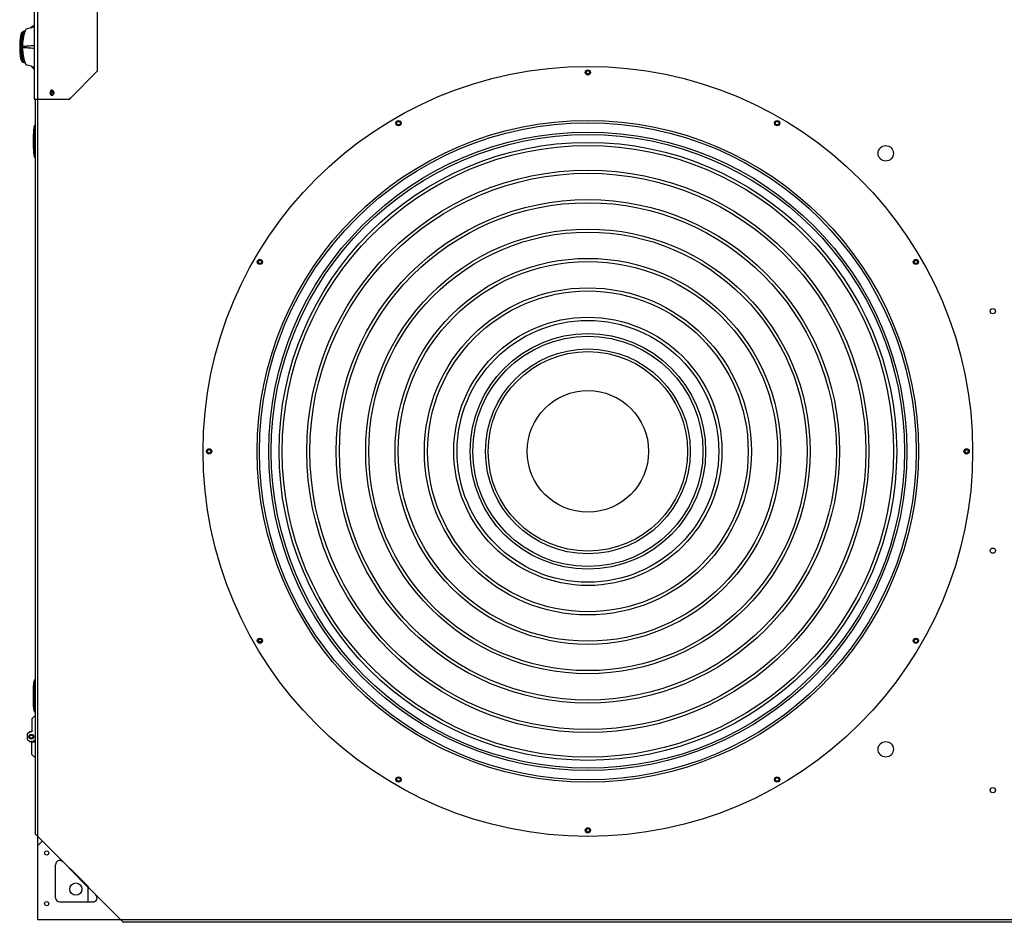
# Model space of a CAD drawing. Units: millimetres. Extents: x -148 to -8, y 460 to 513.
# Drawn here: x -93 to -91, y 491 to 492 of the extents above; entities that cross this region are included whole.
import ezdxf

# ---------------------------------------------------------------- set-up
doc = ezdxf.new("R2010")
doc.units = ezdxf.units.MM
doc.layers.add('EQUIPAMENTOS', color=3, linetype='Continuous')

msp = doc.modelspace()

# ---------------------------------------------------------------- linework, layer by layer
at = {"layer": 'EQUIPAMENTOS', "linetype": 'Continuous'}
for p, q in [((-92.525, 492.5628), (-92.525, 492.3518)), ((-92.447, 492.5284), (-92.447, 492.3862)), ((-92.5383, 492.4281), (-92.5384, 492.4281)), ((-92.5384, 492.4281), (-92.5384, 492.428)), ((-92.5384, 492.428), (-92.5384, 492.4279)), ((-92.5382, 492.4284), (-92.5383, 492.4284)), ((-92.5383, 492.4284), (-92.5383, 492.4284)), ((-92.5383, 492.4284), (-92.5383, 492.4283)), ((-92.5383, 492.4283), (-92.5383, 492.4283)), ((-92.5383, 492.4283), (-92.5383, 492.4282)), ((-92.5383, 492.4282), (-92.5383, 492.4281)), ((-92.5381, 492.4289), (-92.5382, 492.4288)), ((-92.5382, 492.4288), (-92.5382, 492.4287)), ((-92.5382, 492.4287), (-92.5382, 492.4287)), ((-92.5382, 492.4287), (-92.5382, 492.4286)), ((-92.5382, 492.4286), (-92.5382, 492.4286)), ((-92.5382, 492.4286), (-92.5382, 492.4286)), ((-92.5382, 492.4286), (-92.5382, 492.4286)), ((-92.5382, 492.4286), (-92.5382, 492.4285)), ((-92.5382, 492.4285), (-92.5382, 492.4285)), ((-92.5382, 492.4285), (-92.5382, 492.4285)), ((-92.5382, 492.4285), (-92.5382, 492.4285)), ((-92.5382, 492.4285), (-92.5382, 492.4284)), ((-92.538, 492.4353), (-92.5381, 492.4353)), ((-92.538, 492.4294), (-92.5381, 492.4289)), ((-92.538, 492.4294), (-92.538, 492.4294)), ((-92.5374, 492.4355), (-92.5377, 492.4354)), ((-92.5367, 492.4357), (-92.537, 492.4356)), ((-92.536, 492.436), (-92.5367, 492.4357)), ((-92.5408, 492.4203), (-92.5398, 492.4203)), ((-92.5403, 492.424), (-92.5403, 492.424)), ((-92.5402, 492.4234), (-92.5403, 492.423)), ((-92.5401, 492.4163), (-92.5401, 492.416)), ((-92.5399, 492.4198), (-92.5399, 492.4195)), ((-92.5399, 492.4198), (-92.5399, 492.4198)), ((-92.5392, 492.4258), (-92.5393, 492.4257)), ((-92.5393, 492.4257), (-92.5393, 492.4257)), ((-92.5393, 492.4257), (-92.5393, 492.4256)), ((-92.5391, 492.4261), (-92.5392, 492.4259)), ((-92.5392, 492.4259), (-92.5392, 492.4258)), ((-92.539, 492.4264), (-92.5391, 492.4262)), ((-92.5391, 492.4262), (-92.5391, 492.4261)), ((-92.5389, 492.4265), (-92.539, 492.4264)), ((-92.5388, 492.4268), (-92.5389, 492.4266)), ((-92.5389, 492.4266), (-92.5389, 492.4265)), ((-92.5387, 492.427), (-92.5388, 492.4269)), ((-92.5388, 492.4269), (-92.5388, 492.4268)), ((-92.5386, 492.4274), (-92.5387, 492.4273)), ((-92.5387, 492.4273), (-92.5387, 492.4271)), ((-92.5387, 492.4271), (-92.5387, 492.427)), ((-92.5385, 492.4276), (-92.5386, 492.4275)), ((-92.5386, 492.4275), (-92.5386, 492.4274)), ((-92.5384, 492.4278), (-92.5385, 492.4278)), ((-92.5385, 492.4278), (-92.5385, 492.4277)), ((-92.5385, 492.4277), (-92.5385, 492.4276)), ((-92.5384, 492.4279), (-92.5384, 492.4278)), ((-92.5408, 492.4123), (-92.5398, 492.4123)), ((-92.5403, 492.4085), (-92.5403, 492.4086)), ((-92.5399, 492.4128), (-92.5399, 492.4128)), ((-92.5396, 492.4068), (-92.5397, 492.4068)), ((-92.5393, 492.4069), (-92.5393, 492.4069)), ((-92.5393, 492.4069), (-92.5393, 492.4068)), ((-92.5393, 492.4068), (-92.5393, 492.4068)), ((-92.5393, 492.4068), (-92.5392, 492.4066)), ((-92.5392, 492.4066), (-92.5391, 492.4065)), ((-92.5391, 492.4065), (-92.5391, 492.4064)), ((-92.5391, 492.4064), (-92.539, 492.4062)), ((-92.539, 492.4062), (-92.539, 492.4061)), ((-92.539, 492.4061), (-92.5389, 492.4059)), ((-92.5389, 492.4059), (-92.5389, 492.4058)), ((-92.5389, 492.4058), (-92.5388, 492.4057)), ((-92.5388, 492.4057), (-92.5388, 492.4056)), ((-92.5388, 492.4056), (-92.5387, 492.4054)), ((-92.5387, 492.4054), (-92.5387, 492.4053)), ((-92.5387, 492.4053), (-92.5386, 492.4052)), ((-92.5386, 492.4052), (-92.5386, 492.4051)), ((-92.5386, 492.4051), (-92.5386, 492.405)), ((-92.5386, 492.405), (-92.5385, 492.4049)), ((-92.5385, 492.4049), (-92.5385, 492.4048)), ((-92.5385, 492.4048), (-92.5385, 492.4047)), ((-92.5385, 492.4047), (-92.5384, 492.4047)), ((-92.5384, 492.4047), (-92.5384, 492.4046)), ((-92.5384, 492.4046), (-92.5384, 492.4045)), ((-92.5384, 492.4045), (-92.5384, 492.4044)), ((-92.5384, 492.4044), (-92.5383, 492.4044)), ((-92.5383, 492.4044), (-92.5383, 492.4043)), ((-92.5383, 492.4043), (-92.5383, 492.4043)), ((-92.5383, 492.4043), (-92.5383, 492.4042)), ((-92.5383, 492.4042), (-92.5383, 492.4042)), ((-92.5383, 492.4042), (-92.5383, 492.4041)), ((-92.5383, 492.4041), (-92.5382, 492.4041)), ((-92.5382, 492.4041), (-92.5382, 492.4041)), ((-92.5382, 492.4041), (-92.5382, 492.404)), ((-92.5382, 492.404), (-92.5382, 492.404)), ((-92.5382, 492.404), (-92.5382, 492.404)), ((-92.5382, 492.404), (-92.5382, 492.404)), ((-92.5382, 492.404), (-92.5382, 492.4039)), ((-92.5382, 492.4039), (-92.5382, 492.4039)), ((-92.5382, 492.4039), (-92.5382, 492.4039)), ((-92.5382, 492.4039), (-92.5382, 492.4038)), ((-92.5382, 492.4038), (-92.5382, 492.4038)), ((-92.5382, 492.4038), (-92.5381, 492.4037)), ((-92.5381, 492.4037), (-92.5381, 492.4034)), ((-92.5381, 492.4034), (-92.538, 492.4031)), ((-92.537, 492.397), (-92.5367, 492.3969)), ((-92.5367, 492.3969), (-92.536, 492.3966)), ((-92.4798, 492.3535), (-92.447, 492.3862)), ((-92.525, 492.3518), (-92.4808, 492.3518)), ((-92.5235, 491.4453), (-92.5235, 492.3518)), ((-92.5248, 492.3188), (-92.5248, 492.3176)), ((-92.5238, 492.3194), (-92.5238, 492.3194)), ((-92.5238, 492.3194), (-92.5238, 492.3194)), ((-92.5237, 492.3196), (-92.5237, 492.3196)), ((-92.5235, 492.3198), (-92.5235, 492.3198)), ((-92.5235, 492.3198), (-92.5235, 492.3198)), ((-92.5259, 492.2909), (-92.5259, 492.3086)), ((-92.5249, 492.3174), (-92.5248, 492.3176)), ((-92.5248, 492.2824), (-92.5248, 492.3172)), ((-92.5249, 492.2822), (-92.5248, 492.282)), ((-92.5248, 492.282), (-92.5248, 492.2808)), ((-92.5238, 492.2802), (-92.5238, 492.2802)), ((-92.5238, 492.2802), (-92.5238, 492.2802)), ((-92.5237, 492.28), (-92.5237, 492.28)), ((-92.5237, 492.28), (-92.5237, 492.28)), ((-92.5235, 492.2798), (-92.5236, 492.2799)), ((-92.5236, 492.2799), (-92.5236, 492.2799)), ((-92.5249, 491.6334), (-92.5248, 491.6336)), ((-92.5248, 491.6348), (-92.5248, 491.6336)), ((-92.5248, 491.6332), (-92.5248, 491.5984)), ((-92.5259, 491.6069), (-92.5259, 491.6247)), ((-92.5238, 491.6242), (-92.5238, 491.6239)), ((-92.5236, 491.6207), (-92.5236, 491.6204)), ((-92.5236, 491.6204), (-92.5236, 491.6204)), ((-92.5236, 491.6204), (-92.5236, 491.6198)), ((-92.5237, 491.6081), (-92.5238, 491.6077)), ((-92.5238, 491.6077), (-92.5238, 491.6075)), ((-92.5236, 491.6118), (-92.5236, 491.6114)), ((-92.5236, 491.6114), (-92.5236, 491.6113)), ((-92.5236, 491.6113), (-92.5236, 491.6109)), ((-92.525, 491.5903), (-92.528, 491.5873)), ((-92.5235, 491.5903), (-92.525, 491.5903)), ((-92.5248, 491.598), (-92.5249, 491.5982)), ((-92.5248, 491.5968), (-92.5248, 491.598)), ((-92.528, 491.5873), (-92.528, 491.5713)), ((-92.5305, 491.5713), (-92.5335, 491.5683)), ((-92.5335, 491.5683), (-92.5335, 491.5623)), ((-92.528, 491.5713), (-92.5305, 491.5713)), ((-92.5335, 491.5623), (-92.5305, 491.5593)), ((-92.5305, 491.5593), (-92.5285, 491.5593)), ((-92.528, 491.5593), (-92.5285, 491.5593)), ((-92.528, 491.5433), (-92.528, 491.5593)), ((-92.5235, 491.5586), (-92.528, 491.5586)), ((-92.528, 491.5433), (-92.525, 491.5403)), ((-92.5235, 491.5403), (-92.525, 491.5403)), ((-92.5226, 491.4441), (-92.4811, 491.4025)), ((-92.5205, 491.431), (-92.5205, 491.442)), ((-92.5205, 491.431), (-92.5152, 491.4363)), ((-92.5205, 491.3393), (-92.5205, 491.431)), ((-92.4985, 491.3665), (-92.4985, 491.4073)), ((-92.4565, 491.3776), (-92.4822, 491.4033)), ((-92.479, 491.4011), (-92.4587, 491.3808)), ((-92.4585, 491.3797), (-92.4585, 491.3613)), ((-92.4573, 491.3787), (-92.4157, 491.3372)), ((-92.4525, 491.3613), (-92.4934, 491.3613)), ((-92.4178, 491.3393), (-92.5205, 491.3393)), ((-92.5079, 491.3393), (-92.5131, 491.3393)), ((-90.3904, 491.3363), (-92.4145, 491.3363))]:
    msp.add_line(p, q, dxfattribs=at)
at = {"layer": 'EQUIPAMENTOS'}
msp.add_lwpolyline([(-92.5205, 493.5753), (-90.2845, 493.5753), (-90.2845, 491.3393), (-92.5205, 491.3393)], close=True, dxfattribs=at)
at = {"layer": 'EQUIPAMENTOS', "linetype": 'Continuous'}
for points in [[(-92.525, 492.4429), (-92.527, 492.4415), (-92.5288, 492.4401)], [(-92.5394, 492.4347), (-92.5397, 492.4345), (-92.5401, 492.4341), (-92.5403, 492.4338), (-92.5406, 492.4335), (-92.5408, 492.4331), (-92.5409, 492.4327), (-92.5411, 492.4323), (-92.5413, 492.4318), (-92.5414, 492.4313), (-92.5416, 492.4307), (-92.5417, 492.4301), (-92.5418, 492.4293), (-92.542, 492.4285), (-92.5421, 492.4275), (-92.5422, 492.4265), (-92.5424, 492.4253), (-92.5425, 492.4241), (-92.5426, 492.4228), (-92.5427, 492.4214), (-92.5427, 492.4199), (-92.5428, 492.4182), (-92.5428, 492.4166), (-92.5428, 492.4149), (-92.5428, 492.4134), (-92.5427, 492.4119), (-92.5426, 492.4105), (-92.5425, 492.4092), (-92.5424, 492.4079), (-92.5423, 492.4067), (-92.5422, 492.4057), (-92.5421, 492.4047), (-92.5419, 492.4038), (-92.5418, 492.403), (-92.5417, 492.4023), (-92.5415, 492.4017), (-92.5414, 492.4012), (-92.5412, 492.4007), (-92.5411, 492.4003), (-92.5409, 492.3998), (-92.5407, 492.3995), (-92.5405, 492.3991), (-92.5403, 492.3988), (-92.54, 492.3985), (-92.5397, 492.3981), (-92.5394, 492.3979)], [(-92.5381, 492.4353), (-92.5382, 492.4353), (-92.5382, 492.4352), (-92.5383, 492.4352), (-92.5384, 492.4352), (-92.5385, 492.4352), (-92.5386, 492.4351), (-92.5387, 492.4351), (-92.5388, 492.435), (-92.5391, 492.4349), (-92.5394, 492.4347)], [(-92.5384, 492.4307), (-92.5386, 492.4305), (-92.5392, 492.4303)], [(-92.5377, 492.4354), (-92.5378, 492.4354), (-92.538, 492.4353)], [(-92.537, 492.4356), (-92.5372, 492.4356), (-92.5373, 492.4355), (-92.5374, 492.4355)], [(-92.5403, 492.423), (-92.5405, 492.4223), (-92.5407, 492.4211), (-92.5409, 492.4203)], [(-92.54, 492.424), (-92.54, 492.4239), (-92.54, 492.4239), (-92.5401, 492.4238), (-92.5401, 492.4237), (-92.5402, 492.4234)], [(-92.5399, 492.4195), (-92.54, 492.4193), (-92.54, 492.4191), (-92.54, 492.4189), (-92.54, 492.4187), (-92.54, 492.4185), (-92.5401, 492.4183), (-92.5401, 492.4181), (-92.5401, 492.418), (-92.5401, 492.4178), (-92.5401, 492.4176), (-92.5401, 492.4174), (-92.5401, 492.4172), (-92.5401, 492.417), (-92.5401, 492.4169), (-92.5401, 492.4167), (-92.5401, 492.4165), (-92.5401, 492.4163)], [(-92.5401, 492.416), (-92.5401, 492.4159), (-92.5401, 492.4157), (-92.5401, 492.4156), (-92.5401, 492.4154), (-92.5401, 492.4152), (-92.5401, 492.4151), (-92.5401, 492.4149), (-92.5401, 492.4147), (-92.5401, 492.4146), (-92.5401, 492.4144), (-92.5401, 492.4142), (-92.54, 492.414), (-92.54, 492.4138), (-92.54, 492.4136), (-92.54, 492.4134), (-92.54, 492.4132), (-92.5399, 492.413), (-92.5399, 492.4128)], [(-92.5409, 492.4123), (-92.5407, 492.4114), (-92.5405, 492.4102)], [(-92.5405, 492.4102), (-92.5403, 492.4095), (-92.5402, 492.4092), (-92.5401, 492.4088)], [(-92.5401, 492.4088), (-92.5401, 492.4087), (-92.54, 492.4087), (-92.54, 492.4086), (-92.54, 492.4086)], [(-92.5394, 492.3979), (-92.5391, 492.3977), (-92.5388, 492.3976), (-92.5387, 492.3975), (-92.5386, 492.3975), (-92.5385, 492.3974), (-92.5384, 492.3974), (-92.5383, 492.3974), (-92.5382, 492.3974), (-92.5382, 492.3973), (-92.5381, 492.3973), (-92.538, 492.3973), (-92.5376, 492.3972)], [(-92.5392, 492.4023), (-92.5386, 492.402), (-92.5384, 492.4019)], [(-92.5376, 492.3972), (-92.5374, 492.3971), (-92.5373, 492.3971), (-92.5372, 492.397), (-92.537, 492.397)], [(-92.5288, 492.3925), (-92.527, 492.3911), (-92.525, 492.3896)], [(-92.5226, 491.4441), (-92.5231, 491.4445), (-92.5234, 491.4449), (-92.5235, 491.4453)], [(-92.4157, 491.3372), (-92.4153, 491.3367), (-92.4149, 491.3364), (-92.4145, 491.3363)]]:
    msp.add_lwpolyline(points, dxfattribs=at)
for centre, radius in [((-91.8414, 491.9173), 0.475), ((-91.8414, 492.3848), 0.00325), ((-91.8414, 492.3848), 0.0021), ((-91.8414, 491.9173), 0.4083), ((-91.8414, 491.9173), 0.4054), ((-92.0752, 492.3222), 0.00325), ((-92.0752, 492.3222), 0.0021), ((-91.6077, 492.3222), 0.00325), ((-91.6077, 492.3222), 0.0021), ((-91.8414, 491.9173), 0.3939), ((-91.8414, 491.9173), 0.391), ((-91.8414, 491.9173), 0.3812), ((-91.8414, 491.9173), 0.3773), ((-91.4737, 492.285), 0.0095), ((-91.8414, 491.9173), 0.3469), ((-91.8414, 491.9173), 0.3431), ((-91.8414, 491.9173), 0.3106), ((-91.8414, 491.9173), 0.3068), ((-91.8414, 491.9173), 0.2743), ((-91.8414, 491.9173), 0.2705), ((-92.2463, 492.1511), 0.00325), ((-92.2463, 492.1511), 0.0021), ((-91.8414, 491.9173), 0.2381), ((-91.8414, 491.9173), 0.2342), ((-91.4365, 492.1511), 0.00325), ((-91.4365, 492.1511), 0.0021), ((-91.8414, 491.9173), 0.2018), ((-91.8414, 491.9173), 0.1979), ((-91.3415, 492.0903), 0.00325), ((-91.8414, 491.9173), 0.1655), ((-91.8414, 491.9173), 0.1615), ((-91.8414, 491.9173), 0.1454), ((-91.8414, 491.9173), 0.1421), ((-91.8414, 491.9173), 0.1264), ((-91.8414, 491.9173), 0.1231), ((-91.8414, 491.9173), 0.075), ((-92.3089, 491.9173), 0.00325), ((-92.3089, 491.9173), 0.0021), ((-91.3739, 491.9173), 0.00325), ((-91.3739, 491.9173), 0.0021), ((-91.3415, 491.7948), 0.00325), ((-92.2463, 491.6836), 0.00325), ((-91.4365, 491.6836), 0.00325), ((-92.2463, 491.6836), 0.0021), ((-91.4365, 491.6836), 0.0021), ((-92.5285, 491.5653), 0.003), ((-92.5285, 491.5653), 0.002), ((-91.4737, 491.5497), 0.0095), ((-92.0752, 491.5125), 0.00325), ((-92.0752, 491.5125), 0.0021), ((-91.6077, 491.5125), 0.00325), ((-91.6077, 491.5125), 0.0021), ((-91.3415, 491.4993), 0.00325), ((-91.8414, 491.4498), 0.00325), ((-91.8414, 491.4498), 0.0021), ((-92.5095, 491.4218), 0.0026), ((-92.4735, 491.3773), 0.00755), ((-92.5095, 491.3593), 0.0026)]:
    msp.add_circle(centre, radius, dxfattribs=at)
for centre, radius, start, end in [((-92.5544, 492.5238), 0.0876, 286.9768, 289.5927), ((-92.5204, 492.425), 0.0207, 164.5305, 165.7157), ((-92.5179, 492.4231), 0.0218, 162.4543, 162.7958), ((-92.5185, 492.4233), 0.0212, 161.3932, 162.4577), ((-92.5197, 492.4237), 0.02, 159.6882, 161.4009), ((-92.5214, 492.4244), 0.0182, 157.5725, 159.6946), ((-92.4898, 492.4186), 0.0494, 165.3606, 167.3975), ((-92.535, 492.4315), 0.00453, 119.8626, 127.8409), ((-92.4948, 492.4199), 0.0442, 161.7761, 165.3911), ((-92.5351, 492.4316), 0.00436, 118.4985, 119.8225), ((-92.5351, 492.4317), 0.00429, 116.9209, 118.4992), ((-92.4994, 492.4214), 0.0394, 159.4556, 161.7451), ((-92.5012, 492.4221), 0.0375, 158.4377, 159.4444), ((-92.5019, 492.4224), 0.0367, 158.1606, 158.4352), ((-92.504, 492.4232), 0.0345, 154.6186, 158.1959), ((-92.4817, 492.4194), 0.0588, 175.5688, 176.3134), ((-92.4825, 492.4195), 0.058, 176.3119, 176.8647), ((-92.4876, 492.4199), 0.0529, 174.446, 175.5392), ((-92.4971, 492.4163), 0.0429, 175.3313, 180.0079), ((-92.4971, 492.4163), 0.0429, 179.9944, 184.6791), ((-92.4974, 492.4163), 0.0427, 174.6419, 175.3277), ((-92.5041, 492.4202), 0.0359, 171.1569, 172.3414), ((-92.5058, 492.4204), 0.0343, 170.9881, 171.1487), ((-92.4781, 492.4133), 0.0624, 183.1627, 183.6892), ((-92.4817, 492.4131), 0.0588, 183.6868, 184.422), ((-92.4875, 492.4127), 0.053, 184.4514, 185.5431), ((-92.4924, 492.4122), 0.048, 185.5498, 186.1457), ((-92.4976, 492.4162), 0.0424, 184.6801, 185.3578), ((-92.5011, 492.4128), 0.039, 187.6541, 188.7466), ((-92.5181, 492.4094), 0.0217, 197.2982, 197.641), ((-92.5185, 492.4092), 0.0212, 197.6382, 198.7052), ((-92.5194, 492.4089), 0.0203, 198.6999, 200.3765), ((-92.5211, 492.4083), 0.0185, 200.3657, 202.4975), ((-92.4898, 492.4139), 0.0494, 192.6023, 194.6524), ((-92.535, 492.4011), 0.00456, 232.2514, 240.1019), ((-92.4948, 492.4126), 0.0442, 194.6223, 198.227), ((-92.5351, 492.401), 0.00441, 240.1337, 241.4901), ((-92.5351, 492.401), 0.00435, 241.4894, 243.1234), ((-92.4993, 492.4112), 0.0395, 198.2597, 200.3774), ((-92.501, 492.4105), 0.0377, 200.3866, 201.4251), ((-92.5018, 492.4102), 0.0369, 201.4277, 201.7002), ((-92.5039, 492.4093), 0.0346, 201.6623, 205.3786), ((-92.5578, 492.2986), 0.0982, 70.5081, 72.8448), ((-92.478, 492.3969), 0.0479, 188.369, 190.9947), ((-92.4886, 492.3968), 0.0373, 190.8526, 192.3085), ((-92.4997, 492.3598), 0.00458, 174.2095, 185.7905), ((-92.502, 492.3613), 0.00178, 108.629, 112.5404), ((-92.502, 492.3583), 0.00178, 247.4596, 251.371), ((-92.5042, 492.3602), 0.00334, 27.048, 30.9421), ((-92.5042, 492.3594), 0.00334, 329.0579, 332.952), ((-92.5044, 492.3601), 0.00352, 25.6501, 27.0694), ((-92.5046, 492.36), 0.00378, 18.2155, 25.5825), ((-92.5046, 492.3596), 0.00378, 334.4175, 341.7845), ((-92.5044, 492.3595), 0.00352, 332.9306, 334.3499), ((-92.5054, 492.3598), 0.00458, 354.2095, 5.7905), ((-92.478, 492.3087), 0.0479, 167.882, 180), ((-92.5234, 492.3182), 0.00156, 95.7963, 159.5718), ((-92.5227, 492.3188), 0.00127, 143.2115, 150.5733), ((-92.5232, 492.3193), 0.000604, 123.1303, 124.4207), ((-92.4841, 492.3084), 0.0418, 179.5826, 180.0002), ((-92.536, 492.3154), 0.0113, 8.9707, 10.2164), ((-92.4841, 492.2912), 0.0418, 179.9998, 180.4174), ((-92.478, 492.2909), 0.0479, 180, 192.118), ((-92.536, 492.2842), 0.0113, 349.7836, 351.0293), ((-92.5234, 492.2814), 0.00156, 200.4282, 264.2037), ((-92.5226, 492.2808), 0.00134, 209.1186, 215.7229), ((-92.5232, 492.2804), 0.000648, 235.4451, 236.6648), ((-92.2405, 491.7993), 0.1168, 266.1999, 268.0992), ((-92.2475, 491.6786), 0.0041, 54.1623, 98.9168), ((-92.478, 491.6247), 0.0479, 167.882, 180), ((-92.536, 491.6314), 0.0113, 8.9709, 10.2165), ((-92.5234, 491.6342), 0.00156, 94.5757, 159.5718), ((-91.1282, 491.6823), 1.3968, 182.3996, 182.5296), ((-92.7647, 491.6092), 0.2414, 2.3477, 2.515), ((-92.6548, 491.6137), 0.1313, 1.9442, 2.3556), ((-92.6225, 491.6148), 0.099, 1.7903, 1.9275), ((-92.6024, 491.6154), 0.079, 1.1, 1.8084), ((-92.6037, 491.6162), 0.0802, 358.2083, 358.9401), ((-92.6251, 491.6169), 0.1017, 358.0913, 358.2279), ((-92.4841, 491.6072), 0.0418, 179.9998, 180.4174), ((-92.478, 491.6069), 0.0479, 180, 192.118), ((-92.6608, 491.6181), 0.1373, 357.6603, 358.0731), ((-92.7883, 491.6233), 0.265, 357.5175, 357.6699), ((-92.536, 491.6002), 0.0113, 349.7837, 351.0294), ((-92.5234, 491.5974), 0.00156, 200.4282, 265.4243), ((-92.5285, 491.5653), 0.006, 270, 326.734), ((-92.4934, 491.4073), 0.00515, 45, 180), ((-92.4934, 491.3665), 0.00515, 180, 270), ((-92.4525, 491.3665), 0.00515, 270, 45)]:
    msp.add_arc(centre, radius, start, end, dxfattribs=at)
for points in [[(-92.5405, 492.4301), (-92.5408, 492.4289), (-92.541, 492.4277), (-92.5411, 492.4265)], [(-92.5386, 492.4343), (-92.5395, 492.4332), (-92.54, 492.4318), (-92.5404, 492.4305)], [(-92.5403, 492.43), (-92.5399, 492.4315), (-92.5394, 492.433), (-92.5385, 492.4341)], [(-92.5394, 492.4299), (-92.5398, 492.4283), (-92.5401, 492.4266), (-92.5402, 492.425)], [(-92.5388, 492.4296), (-92.5392, 492.4284), (-92.5394, 492.4271), (-92.5396, 492.4258)], [(-92.5394, 492.4299), (-92.5394, 492.4301), (-92.5393, 492.4302), (-92.5392, 492.4303)], [(-92.5378, 492.4351), (-92.5381, 492.4348), (-92.5384, 492.4346), (-92.5386, 492.4343)], [(-92.5369, 492.4338), (-92.5374, 492.433), (-92.5378, 492.4322), (-92.5382, 492.4313)], [(-92.535, 492.4383), (-92.535, 492.4382), (-92.5351, 492.4381), (-92.5351, 492.438)], [(-92.5288, 492.4401), (-92.5308, 492.4394), (-92.5329, 492.4389), (-92.535, 492.4383)], [(-92.5405, 492.4163), (-92.5405, 492.4176), (-92.5405, 492.4189), (-92.5405, 492.4203)], [(-92.5405, 492.4163), (-92.5405, 492.4149), (-92.5405, 492.4136), (-92.5405, 492.4123)], [(-92.5398, 492.4245), (-92.5398, 492.4247), (-92.5398, 492.4248), (-92.5398, 492.4249)], [(-92.5397, 492.4249), (-92.5397, 492.4248), (-92.5398, 492.4246), (-92.5398, 492.4245)], [(-92.5393, 492.4256), (-92.5394, 492.4254), (-92.5395, 492.4251), (-92.5397, 492.4249)], [(-92.5394, 492.4026), (-92.5398, 492.4041), (-92.54, 492.4056), (-92.5402, 492.407)], [(-92.5398, 492.408), (-92.5398, 492.4079), (-92.5398, 492.4077), (-92.5398, 492.4076)], [(-92.5397, 492.4076), (-92.5397, 492.4078), (-92.5398, 492.4079), (-92.5398, 492.408)], [(-92.5393, 492.4068), (-92.5394, 492.4071), (-92.5395, 492.4074), (-92.5397, 492.4076)], [(-92.5388, 492.4029), (-92.5392, 492.4042), (-92.5394, 492.4055), (-92.5396, 492.4068)], [(-92.5394, 492.4026), (-92.5394, 492.4025), (-92.5393, 492.4023), (-92.5392, 492.4023)], [(-92.539, 492.3989), (-92.5389, 492.3987), (-92.5388, 492.3985), (-92.5386, 492.3983)], [(-92.5386, 492.3983), (-92.5384, 492.398), (-92.5381, 492.3978), (-92.5378, 492.3975)], [(-92.5369, 492.3987), (-92.5374, 492.3995), (-92.5378, 492.4004), (-92.5382, 492.4012)], [(-92.5351, 492.3945), (-92.5351, 492.3944), (-92.535, 492.3943), (-92.535, 492.3942)], [(-92.5288, 492.3925), (-92.5308, 492.3931), (-92.5329, 492.3936), (-92.535, 492.3942)], [(-92.5031, 492.3631), (-92.5044, 492.3631), (-92.5064, 492.3598), (-92.5044, 492.3566), (-92.5031, 492.3566)], [(-92.5027, 492.3629), (-92.5029, 492.3628), (-92.5031, 492.3627), (-92.5033, 492.3625)], [(-92.5033, 492.3571), (-92.5031, 492.3569), (-92.5029, 492.3568), (-92.5027, 492.3567)], [(-92.5026, 492.363), (-92.5027, 492.363), (-92.5029, 492.3631), (-92.5031, 492.3631)], [(-92.5031, 492.3566), (-92.5029, 492.3566), (-92.5027, 492.3566), (-92.5026, 492.3566)], [(-92.5008, 492.3603), (-92.5008, 492.3606), (-92.5009, 492.3609), (-92.501, 492.3612)], [(-92.501, 492.3584), (-92.5009, 492.3587), (-92.5008, 492.359), (-92.5008, 492.3593)], [(-92.4798, 492.3535), (-92.4801, 492.3529), (-92.4805, 492.3524), (-92.4808, 492.3518)], [(-92.5237, 492.3196), (-92.5238, 492.3195), (-92.5238, 492.3195), (-92.5238, 492.3194)], [(-92.5238, 492.2802), (-92.5238, 492.2801), (-92.5238, 492.2801), (-92.5237, 492.28)], [(-92.524, 491.6305), (-92.524, 491.6284), (-92.5239, 491.6263), (-92.5238, 491.6242)], [(-92.5238, 491.6075), (-92.5239, 491.6054), (-92.524, 491.6032), (-92.524, 491.6011)], [(-92.5236, 491.6109), (-92.5237, 491.61), (-92.5237, 491.609), (-92.5237, 491.6081)]]:
    msp.add_open_spline(points, degree=3, dxfattribs=at)
for points, knots in [([(-92.538, 492.4294), (-92.5383, 492.4283), (-92.5391, 492.424), (-92.5394, 492.4196), (-92.5394, 492.4163)], [0, 0, 0, 0, 0.241256, 1, 1, 1, 1]), ([(-92.5411, 492.4265), (-92.5414, 492.4242), (-92.5416, 492.4195), (-92.5416, 492.4125), (-92.5413, 492.4067), (-92.5405, 492.4021), (-92.5397, 492.3999), (-92.539, 492.3989)], [0, 0, 0, 0, 0.250446, 0.501949, 0.752049, 0.876026, 1, 1, 1, 1]), ([(-92.5385, 492.3985), (-92.5392, 492.3994), (-92.5401, 492.4016), (-92.5411, 492.4063), (-92.5414, 492.4122), (-92.5414, 492.4193), (-92.5412, 492.4241), (-92.5409, 492.4265)], [0, 0, 0, 0, 0.123933, 0.247898, 0.49791, 0.749515, 1, 1, 1, 1]), ([(-92.5398, 492.4245), (-92.5399, 492.4244), (-92.5399, 492.4243), (-92.54, 492.4241), (-92.54, 492.424)], [0, 0, 0, 0, 0.317108, 1, 1, 1, 1]), ([(-92.5394, 492.4163), (-92.5394, 492.4151), (-92.5393, 492.4107), (-92.5387, 492.4063), (-92.538, 492.4031)], [0, 0, 0, 0, 0.256686, 1, 1, 1, 1]), ([(-92.525, 492.4177), (-92.5262, 492.4177), (-92.5285, 492.4175), (-92.5314, 492.4173), (-92.5337, 492.4172), (-92.5351, 492.417), (-92.5363, 492.4169), (-92.5371, 492.4168), (-92.5378, 492.4167), (-92.5383, 492.4165), (-92.5387, 492.4164), (-92.5386, 492.4163)], [0, 0, 0, 0, 0.256994, 0.509186, 0.633287, 0.756142, 0.817177, 0.878016, 0.938807, 0.968723, 1, 1, 1, 1]), ([(-92.5386, 492.4163), (-92.5387, 492.4161), (-92.5383, 492.416), (-92.5378, 492.4158), (-92.5371, 492.4157), (-92.5363, 492.4156), (-92.5351, 492.4155), (-92.5337, 492.4154), (-92.5314, 492.4152), (-92.5285, 492.415), (-92.5262, 492.4149), (-92.525, 492.4148)], [0, 0, 0, 0, 0.031339, 0.06118, 0.122004, 0.182843, 0.243876, 0.366729, 0.490827, 0.743013, 1, 1, 1, 1]), ([(-92.5398, 492.408), (-92.5399, 492.4081), (-92.5399, 492.4083), (-92.54, 492.4084), (-92.54, 492.4086)], [0, 0, 0, 0, 0.315094, 1, 1, 1, 1]), ([(-92.5033, 492.3625), (-92.5034, 492.3624), (-92.504, 492.3618), (-92.5042, 492.3609), (-92.5043, 492.3603)], [0, 0, 0, 0, 0.229515, 1, 1, 1, 1]), ([(-92.5043, 492.3593), (-92.5043, 492.3591), (-92.5041, 492.3583), (-92.5037, 492.3575), (-92.5033, 492.3571)], [0, 0, 0, 0, 0.271075, 1, 1, 1, 1]), ([(-92.5018, 492.3619), (-92.5026, 492.3619), (-92.5031, 492.3608), (-92.5037, 492.3589), (-92.5028, 492.3593), (-92.5025, 492.3595)], [0, 0, 0, 0, 0.553071, 0.767621, 1, 1, 1, 1]), ([(-92.5007, 492.3619), (-92.5013, 492.3621), (-92.5019, 492.361), (-92.5027, 492.3592), (-92.5022, 492.3592)], [0, 0, 0, 0, 0.559324, 1, 1, 1, 1]), ([(-92.5013, 492.3619), (-92.5014, 492.362), (-92.5017, 492.3625), (-92.5022, 492.3628), (-92.5026, 492.363)], [0, 0, 0, 0, 0.272779, 1, 1, 1, 1]), ([(-92.5026, 492.3566), (-92.5022, 492.3568), (-92.5017, 492.3571), (-92.5014, 492.3576), (-92.5013, 492.3577)], [0, 0, 0, 0, 0.727221, 1, 1, 1, 1]), ([(-92.5021, 492.3604), (-92.5023, 492.3601), (-92.5025, 492.3598), (-92.5023, 492.3592), (-92.5022, 492.3592)], [0, 0, 0, 0, 0.669337, 1, 1, 1, 1]), ([(-92.5013, 492.3616), (-92.5015, 492.3615), (-92.5018, 492.3611), (-92.502, 492.3606), (-92.5021, 492.3604)], [0, 0, 0, 0, 0.47831, 1, 1, 1, 1]), ([(-92.5019, 492.3577), (-92.5012, 492.3575), (-92.5006, 492.3588), (-92.4999, 492.3607), (-92.5009, 492.3603), (-92.5012, 492.3601)], [0, 0, 0, 0, 0.539579, 0.768711, 1, 1, 1, 1]), ([(-92.5018, 492.3577), (-92.5018, 492.3577), (-92.5016, 492.3578), (-92.5014, 492.3579), (-92.5013, 492.358)], [0, 0, 0, 0, 0.437174, 1, 1, 1, 1]), ([(-92.4798, 492.3535), (-92.4799, 492.3533), (-92.4807, 492.3528), (-92.4814, 492.3523), (-92.4819, 492.3518)], [0, 0, 0, 0, 0.266327, 1, 1, 1, 1]), ([(-92.5248, 492.3176), (-92.5248, 492.3178), (-92.5247, 492.3181), (-92.5244, 492.3184), (-92.5242, 492.3187), (-92.5241, 492.3188), (-92.524, 492.3188)], [0, 0, 0, 0, 0.333863, 0.624682, 0.861298, 1, 1, 1, 1]), ([(-92.524, 492.3188), (-92.524, 492.3189), (-92.524, 492.3191), (-92.5239, 492.3193), (-92.5238, 492.3194)], [0, 0, 0, 0, 0.28744, 1, 1, 1, 1]), ([(-92.5238, 492.3194), (-92.5238, 492.3194), (-92.5239, 492.3192), (-92.524, 492.319), (-92.524, 492.3188)], [0, 0, 0, 0, 0.212862, 1, 1, 1, 1]), ([(-92.5237, 492.3196), (-92.5237, 492.3196), (-92.5236, 492.3197), (-92.5236, 492.3197), (-92.5235, 492.3198)], [0, 0, 0, 0, 0.304915, 1, 1, 1, 1]), ([(-92.5235, 492.3198), (-92.5236, 492.3197), (-92.5236, 492.3197), (-92.5237, 492.3196), (-92.5237, 492.3196)], [0, 0, 0, 0, 0.207703, 1, 1, 1, 1]), ([(-92.5235, 492.3198), (-92.5235, 492.3198), (-92.5235, 492.3198), (-92.5235, 492.3198), (-92.5235, 492.3198)], [0, 0, 0, 0, 0.415287, 1, 1, 1, 1]), ([(-92.5249, 492.3174), (-92.5251, 492.3167), (-92.5256, 492.3138), (-92.5259, 492.3109), (-92.5259, 492.3087)], [0, 0, 0, 0, 0.251644, 1, 1, 1, 1]), ([(-92.524, 492.3145), (-92.5241, 492.315), (-92.5244, 492.3159), (-92.5247, 492.3168), (-92.5248, 492.3172)], [0, 0, 0, 0, 0.529323, 1, 1, 1, 1]), ([(-92.5259, 492.2909), (-92.5259, 492.2887), (-92.5256, 492.2858), (-92.5251, 492.2829), (-92.5249, 492.2822)], [0, 0, 0, 0, 0.748356, 1, 1, 1, 1]), ([(-92.5248, 492.2824), (-92.5247, 492.2828), (-92.5244, 492.2837), (-92.5241, 492.2846), (-92.524, 492.2851)], [0, 0, 0, 0, 0.470738, 1, 1, 1, 1]), ([(-92.5248, 492.282), (-92.5248, 492.2818), (-92.5247, 492.2815), (-92.5244, 492.2812), (-92.5242, 492.2809), (-92.5241, 492.2808), (-92.524, 492.2808)], [0, 0, 0, 0, 0.333948, 0.624732, 0.861292, 1, 1, 1, 1]), ([(-92.524, 492.2808), (-92.524, 492.2807), (-92.524, 492.2805), (-92.5239, 492.2803), (-92.5238, 492.2802)], [0, 0, 0, 0, 0.287014, 1, 1, 1, 1]), ([(-92.5238, 492.2802), (-92.5238, 492.2802), (-92.5239, 492.2804), (-92.524, 492.2806), (-92.524, 492.2808)], [0, 0, 0, 0, 0.214695, 1, 1, 1, 1]), ([(-92.5237, 492.28), (-92.5237, 492.28), (-92.5237, 492.2799), (-92.5236, 492.2799), (-92.5235, 492.2798)], [0, 0, 0, 0, 0.290427, 1, 1, 1, 1]), ([(-92.5236, 492.2799), (-92.5236, 492.2799), (-92.5236, 492.2799), (-92.5237, 492.28), (-92.5237, 492.28)], [0, 0, 0, 0, 0.194623, 1, 1, 1, 1]), ([(-92.5235, 492.2798), (-92.5235, 492.2798), (-92.5235, 492.2798), (-92.5235, 492.2798), (-92.5235, 492.2798)], [0, 0, 0, 0, 0.591077, 1, 1, 1, 1]), ([(-92.5259, 491.6244), (-92.5259, 491.6252), (-92.5258, 491.6282), (-92.5254, 491.6312), (-92.5249, 491.6334)], [0, 0, 0, 0, 0.249197, 1, 1, 1, 1]), ([(-92.5248, 491.6336), (-92.5248, 491.6338), (-92.5247, 491.6341), (-92.5244, 491.6344), (-92.5242, 491.6347), (-92.5241, 491.6348), (-92.524, 491.6348)], [0, 0, 0, 0, 0.333863, 0.624682, 0.861298, 1, 1, 1, 1]), ([(-92.5248, 491.6332), (-92.5247, 491.6328), (-92.5244, 491.6319), (-92.5241, 491.631), (-92.524, 491.6305)], [0, 0, 0, 0, 0.470693, 1, 1, 1, 1]), ([(-92.5249, 491.5982), (-92.5251, 491.5989), (-92.5256, 491.6018), (-92.5259, 491.6047), (-92.5259, 491.6069)], [0, 0, 0, 0, 0.251645, 1, 1, 1, 1]), ([(-92.5248, 491.5984), (-92.5247, 491.5988), (-92.5244, 491.5997), (-92.5241, 491.6006), (-92.524, 491.6011)], [0, 0, 0, 0, 0.470738, 1, 1, 1, 1]), ([(-92.524, 491.5968), (-92.5241, 491.5968), (-92.5242, 491.5969), (-92.5244, 491.5972), (-92.5247, 491.5975), (-92.5248, 491.5978), (-92.5248, 491.598)], [0, 0, 0, 0, 0.138701, 0.375367, 0.666115, 1, 1, 1, 1]), ([(-92.4811, 491.4025), (-92.4809, 491.4024), (-92.4806, 491.4022), (-92.4803, 491.402), (-92.4801, 491.4019)], [0, 0, 0, 0, 0.475902, 1, 1, 1, 1]), ([(-92.479, 491.4011), (-92.4792, 491.4012), (-92.4795, 491.4015), (-92.4799, 491.4018), (-92.4801, 491.4019)], [0, 0, 0, 0, 0.50644, 1, 1, 1, 1]), ([(-92.4587, 491.3808), (-92.4586, 491.3807), (-92.4583, 491.3803), (-92.458, 491.3799), (-92.4579, 491.3797)], [0, 0, 0, 0, 0.50644, 1, 1, 1, 1]), ([(-92.4573, 491.3787), (-92.4574, 491.3789), (-92.4576, 491.3792), (-92.4578, 491.3795), (-92.4579, 491.3797)], [0, 0, 0, 0, 0.475902, 1, 1, 1, 1])]:
    msp.add_open_spline(points, degree=3, knots=knots, dxfattribs=at)

doc.saveas('drawing.dxf')
